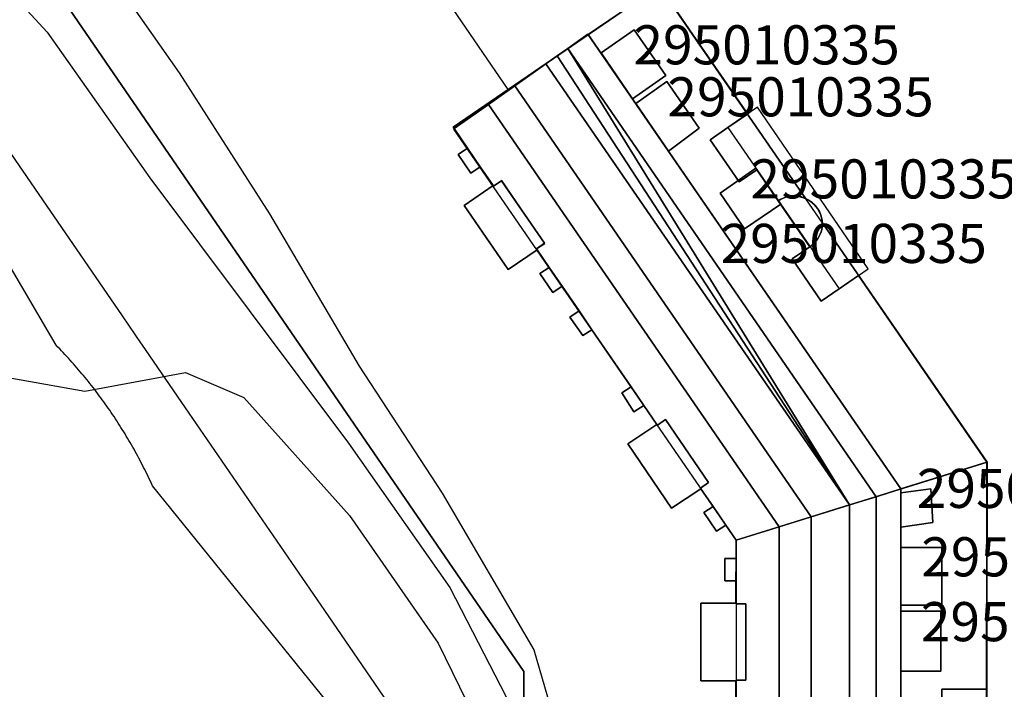
# Model space of a CAD drawing. Units: metres. Extents: x 2497698 to 2498411, y 1113397 to 1114156.
# Drawn here: x 2498232 to 2498282, y 1113752 to 1113786 of the extents above; entities that cross this region are included whole.
import ezdxf

# ---------------------------------------------------------------- set-up
doc = ezdxf.new("R2010")
doc.units = ezdxf.units.M
for name, color, linetype in [('BATI3D', 10, 'Continuous'), ('BATI3D_S_FACADE', 254, 'Continuous'), ('BATI3D_S_TOIT', 254, 'Continuous'), ('BATI3D_SP_FACADE', 10, 'Continuous'), ('BATI3D_SP_TOIT', 21, 'Continuous'), ('COURBE_L_3D', 42, 'Continuous')]:
    doc.layers.add(name, color=color, linetype=linetype)
for name, color, linetype, lineweight in [('cad_s_batiment_horsol', 7, 'Continuous', 25), ('cad_s_batiment_sousol', 253, 'Continuous', 25), ('cad_s_domroutier_objets_niv0', 42, 'Continuous', 25), ('cad_s_parcelle_mensu', 5, 'Continuous', 25)]:
    doc.layers.add(name, color=color, linetype=linetype, lineweight=lineweight)

msp = doc.modelspace()

# ---------------------------------------------------------------- linework, layer by layer
at = {"layer": 'BATI3D_S_FACADE'}
for points in [[(2498264.782, 1113787.6484, 420.73), (2498264.782, 1113787.6484, 405.56), (2498261.1466, 1113785.1592, 405.56), (2498261.1466, 1113785.1592, 420.73)], [(2498269.2919, 1113781.0889, 420.73), (2498269.2919, 1113781.0889, 405.56), (2498264.782, 1113787.6484, 405.56), (2498264.782, 1113787.6484, 420.73)], [(2498261.1466, 1113785.1592, 423.6), (2498261.1466, 1113785.1592, 405.56), (2498260.0985, 1113784.4414, 405.56), (2498260.0985, 1113784.4414, 423.7)], [(2498261.1466, 1113785.1592, 423.6), (2498277.1453, 1113761.9131, 423.6), (2498277.1453, 1113761.9131, 420.73), (2498261.1466, 1113785.1592, 420.73)], [(2498259.5527, 1113784.0674, 423.7437), (2498260.0985, 1113784.4414, 423.7), (2498260.0985, 1113784.4414, 405.56), (2498259.5527, 1113784.0674, 405.56)], [(2498259.5527, 1113784.0674, 423.7437), (2498259.5527, 1113784.0674, 405.56), (2498258.9801, 1113783.6631, 405.56), (2498258.9801, 1113783.6631, 423.79)], [(2498258.9801, 1113783.6631, 423.79), (2498258.9801, 1113783.6631, 405.56), (2498257.385, 1113782.5352, 405.56), (2498257.385, 1113782.5352, 423.28)], [(2498257.385, 1113782.5352, 423.28), (2498257.385, 1113782.5352, 405.56), (2498256.0382, 1113781.584, 405.56), (2498256.0382, 1113781.584, 422.72)], [(2498256.0382, 1113781.584, 422.72), (2498256.0382, 1113781.584, 405.56), (2498254.2828, 1113780.3438, 405.56), (2498254.2828, 1113780.3438, 421.3191)], [(2498269.2919, 1113781.0889, 420.73), (2498268.2803, 1113780.3945, 420.73), (2498268.2803, 1113780.3945, 405.56), (2498269.2919, 1113781.0889, 405.56)], [(2498254.2828, 1113780.3438, 421.3191), (2498254.2828, 1113780.3438, 405.56), (2498254.9619, 1113779.3389, 405.56), (2498254.9619, 1113779.3389, 421.3124)], [(2498267.382, 1113779.7783, 405.56), (2498268.2803, 1113780.3945, 405.56), (2498268.2803, 1113780.3945, 420.73), (2498267.382, 1113779.7783, 420.73)], [(2498268.872, 1113777.6182, 420.73), (2498268.872, 1113777.6182, 405.56), (2498267.382, 1113779.7783, 405.56), (2498267.382, 1113779.7783, 420.73)], [(2498254.9619, 1113779.3389, 421.3124), (2498254.9619, 1113779.3389, 405.56), (2498255.6119, 1113778.3887, 405.56), (2498255.6119, 1113778.3887, 421.3104)], [(2498255.6119, 1113778.3887, 421.3104), (2498255.6119, 1113778.3887, 405.56), (2498256.282, 1113777.4287, 405.56), (2498256.282, 1113777.4287, 421.3154)], [(2498269.772, 1113778.2383, 420.73), (2498269.772, 1113778.2383, 405.56), (2498268.872, 1113777.6182, 405.56), (2498268.872, 1113777.6182, 420.73)], [(2498270.872, 1113776.6484, 420.73), (2498270.872, 1113776.6484, 405.56), (2498269.772, 1113778.2383, 405.56), (2498269.772, 1113778.2383, 420.73)], [(2498256.282, 1113777.4287, 421.3154), (2498256.282, 1113777.4287, 405.56), (2498256.3019, 1113777.3984, 405.56), (2498256.3019, 1113777.3984, 421.3151)], [(2498256.3019, 1113777.3984, 421.3151), (2498256.3019, 1113777.3984, 405.56), (2498256.7119, 1113777.6787, 405.56), (2498256.7119, 1113777.6787, 421.6387)], [(2498256.7119, 1113777.6787, 421.6387), (2498256.7119, 1113777.6787, 405.56), (2498258.912, 1113774.4785, 405.56), (2498258.912, 1113774.4785, 421.6375)], [(2498271.5619, 1113776.8887, 420.3), (2498271.5619, 1113776.8887, 405.56), (2498271.4419, 1113776.8789, 405.56), (2498271.4419, 1113776.8789, 420.3)], [(2498271.6819, 1113776.8984, 420.3), (2498271.6819, 1113776.8984, 405.56), (2498271.5619, 1113776.8887, 405.56), (2498271.5619, 1113776.8887, 420.3)], [(2498271.8119, 1113776.8887, 420.3), (2498271.8119, 1113776.8887, 405.56), (2498271.6819, 1113776.8984, 405.56), (2498271.6819, 1113776.8984, 420.3)], [(2498271.9319, 1113776.8682, 420.3), (2498271.9319, 1113776.8682, 405.56), (2498271.8119, 1113776.8887, 405.56), (2498271.8119, 1113776.8887, 420.3)], [(2498270.9719, 1113776.7188, 420.3), (2498270.9719, 1113776.7188, 405.56), (2498270.872, 1113776.6484, 405.56), (2498270.872, 1113776.6484, 420.3)], [(2498270.872, 1113776.6484, 420.73), (2498272.4926, 1113774.3057, 420.73), (2498272.4926, 1113774.3057, 420.3), (2498270.872, 1113776.6484, 420.3)], [(2498271.0819, 1113776.7686, 420.3), (2498271.0819, 1113776.7686, 405.56), (2498270.9719, 1113776.7188, 405.56), (2498270.9719, 1113776.7188, 420.3)], [(2498271.2019, 1113776.8184, 420.3), (2498271.2019, 1113776.8184, 405.56), (2498271.0819, 1113776.7686, 405.56), (2498271.0819, 1113776.7686, 420.3)], [(2498271.3219, 1113776.8486, 420.3), (2498271.3219, 1113776.8486, 405.56), (2498271.2019, 1113776.8184, 405.56), (2498271.2019, 1113776.8184, 420.3)], [(2498271.4419, 1113776.8789, 420.3), (2498271.4419, 1113776.8789, 405.56), (2498271.3219, 1113776.8486, 405.56), (2498271.3219, 1113776.8486, 420.3)], [(2498272.0519, 1113776.8486, 420.3), (2498272.0519, 1113776.8486, 405.56), (2498271.9319, 1113776.8682, 405.56), (2498271.9319, 1113776.8682, 420.3)], [(2498272.1719, 1113776.8086, 420.3), (2498272.1719, 1113776.8086, 405.56), (2498272.0519, 1113776.8486, 405.56), (2498272.0519, 1113776.8486, 420.3)], [(2498272.282, 1113776.7588, 420.3), (2498272.282, 1113776.7588, 405.56), (2498272.1719, 1113776.8086, 405.56), (2498272.1719, 1113776.8086, 420.3)], [(2498272.402, 1113776.6982, 420.3), (2498272.402, 1113776.6982, 405.56), (2498272.282, 1113776.7588, 405.56), (2498272.282, 1113776.7588, 420.3)], [(2498272.512, 1113776.6289, 420.3), (2498272.512, 1113776.6289, 405.56), (2498272.402, 1113776.6982, 405.56), (2498272.402, 1113776.6982, 420.3)], [(2498272.6119, 1113776.5488, 420.3), (2498272.6119, 1113776.5488, 405.56), (2498272.512, 1113776.6289, 405.56), (2498272.512, 1113776.6289, 420.3)], [(2498272.7019, 1113776.4688, 420.3), (2498272.7019, 1113776.4688, 405.56), (2498272.6119, 1113776.5488, 405.56), (2498272.6119, 1113776.5488, 420.3)], [(2498272.7919, 1113776.3682, 420.3), (2498272.7919, 1113776.3682, 405.56), (2498272.7019, 1113776.4688, 405.56), (2498272.7019, 1113776.4688, 420.3)], [(2498272.872, 1113776.2686, 420.3), (2498272.872, 1113776.2686, 405.56), (2498272.7919, 1113776.3682, 405.56), (2498272.7919, 1113776.3682, 420.3)], [(2498272.9419, 1113776.1582, 420.3), (2498272.9419, 1113776.1582, 405.56), (2498272.872, 1113776.2686, 405.56), (2498272.872, 1113776.2686, 420.3)], [(2498273.002, 1113776.0381, 420.3), (2498273.002, 1113776.0381, 405.56), (2498272.9419, 1113776.1582, 405.56), (2498272.9419, 1113776.1582, 420.3)], [(2498273.0519, 1113775.919, 420.3), (2498273.0519, 1113775.919, 405.56), (2498273.002, 1113776.0381, 405.56), (2498273.002, 1113776.0381, 420.3)], [(2498273.0819, 1113775.7988, 420.3), (2498273.0819, 1113775.7988, 405.56), (2498273.0519, 1113775.919, 405.56), (2498273.0519, 1113775.919, 420.3)], [(2498273.1119, 1113775.669, 420.3), (2498273.1119, 1113775.669, 405.56), (2498273.0819, 1113775.7988, 405.56), (2498273.0819, 1113775.7988, 420.3)], [(2498273.122, 1113775.5381, 420.3), (2498273.122, 1113775.5381, 405.56), (2498273.1119, 1113775.669, 405.56), (2498273.1119, 1113775.669, 420.3)], [(2498273.1119, 1113775.2988, 420.3), (2498273.1119, 1113775.2988, 405.56), (2498273.122, 1113775.419, 405.56), (2498273.122, 1113775.419, 420.3)], [(2498273.122, 1113775.419, 420.3), (2498273.122, 1113775.419, 405.56), (2498273.122, 1113775.5381, 405.56), (2498273.122, 1113775.5381, 420.3)], [(2498272.9619, 1113774.8389, 420.3), (2498272.9619, 1113774.8389, 405.56), (2498273.012, 1113774.9482, 405.56), (2498273.012, 1113774.9482, 420.3)], [(2498273.012, 1113774.9482, 420.3), (2498273.012, 1113774.9482, 405.56), (2498273.0619, 1113775.0586, 405.56), (2498273.0619, 1113775.0586, 420.3)], [(2498273.0619, 1113775.0586, 420.3), (2498273.0619, 1113775.0586, 405.56), (2498273.0919, 1113775.1787, 405.56), (2498273.0919, 1113775.1787, 420.3)], [(2498273.0919, 1113775.1787, 420.3), (2498273.0919, 1113775.1787, 405.56), (2498273.1119, 1113775.2988, 405.56), (2498273.1119, 1113775.2988, 420.3)], [(2498258.912, 1113774.4785, 421.6375), (2498258.912, 1113774.4785, 405.56), (2498258.502, 1113774.1885, 405.56), (2498258.502, 1113774.1885, 421.3101)], [(2498272.4926, 1113774.3057, 420.3), (2498272.4926, 1113774.3057, 405.56), (2498272.5819, 1113774.3682, 405.56), (2498272.5819, 1113774.3682, 420.3)], [(2498272.5819, 1113774.3682, 420.3), (2498272.5819, 1113774.3682, 405.56), (2498272.6719, 1113774.4482, 405.56), (2498272.6719, 1113774.4482, 420.3)], [(2498272.6719, 1113774.4482, 420.3), (2498272.6719, 1113774.4482, 405.56), (2498272.762, 1113774.5381, 405.56), (2498272.762, 1113774.5381, 420.3)], [(2498272.762, 1113774.5381, 420.3), (2498272.762, 1113774.5381, 405.56), (2498272.8319, 1113774.6289, 405.56), (2498272.8319, 1113774.6289, 420.3)], [(2498272.8319, 1113774.6289, 420.3), (2498272.8319, 1113774.6289, 405.56), (2498272.902, 1113774.7285, 405.56), (2498272.902, 1113774.7285, 420.3)], [(2498272.902, 1113774.7285, 420.3), (2498272.902, 1113774.7285, 405.56), (2498272.9619, 1113774.8389, 405.56), (2498272.9619, 1113774.8389, 420.3)], [(2498258.502, 1113774.1885, 421.3101), (2498258.502, 1113774.1885, 405.56), (2498258.522, 1113774.1484, 405.56), (2498258.522, 1113774.1484, 421.3061)], [(2498258.522, 1113774.1484, 421.3061), (2498258.522, 1113774.1484, 405.56), (2498259.142, 1113773.249, 405.56), (2498259.142, 1113773.249, 421.3064)], [(2498271.5819, 1113773.6787, 420.73), (2498271.5819, 1113773.6787, 405.56), (2498272.4819, 1113774.2988, 405.56), (2498272.4819, 1113774.2988, 420.73)], [(2498272.4819, 1113774.2988, 420.73), (2498272.4819, 1113774.2988, 405.56), (2498272.4926, 1113774.3057, 405.56), (2498272.4926, 1113774.3057, 420.73)], [(2498273.0619, 1113771.5186, 420.73), (2498273.0619, 1113771.5186, 405.56), (2498271.5819, 1113773.6787, 405.56), (2498271.5819, 1113773.6787, 420.73)], [(2498259.142, 1113773.249, 421.3064), (2498259.142, 1113773.249, 405.56), (2498259.8019, 1113772.2783, 405.56), (2498259.8019, 1113772.2783, 421.3024)], [(2498274.9719, 1113772.8389, 420.73), (2498274.9719, 1113772.8389, 405.56), (2498273.9813, 1113772.1543, 405.56), (2498273.9813, 1113772.1543, 420.73)], [(2498281.5481, 1113763.2774, 420.73), (2498281.5481, 1113763.2774, 405.56), (2498274.9719, 1113772.8389, 405.56), (2498274.9719, 1113772.8389, 420.73)], [(2498259.8019, 1113772.2783, 421.3024), (2498259.8019, 1113772.2783, 405.56), (2498260.6719, 1113771.0186, 405.56), (2498260.6719, 1113771.0186, 421.3039)], [(2498273.9813, 1113772.1543, 420.73), (2498273.9813, 1113772.1543, 405.56), (2498273.0619, 1113771.5186, 405.56), (2498273.0619, 1113771.5186, 420.73)], [(2498260.6719, 1113771.0186, 421.3039), (2498260.6719, 1113771.0186, 405.56), (2498261.3319, 1113770.0586, 405.56), (2498261.3319, 1113770.0586, 421.3035)], [(2498261.3319, 1113770.0586, 421.3035), (2498261.3319, 1113770.0586, 405.56), (2498263.3319, 1113767.1387, 405.56), (2498263.3319, 1113767.1387, 421.2984)], [(2498263.3319, 1113767.1387, 421.2984), (2498263.3319, 1113767.1387, 405.56), (2498263.9919, 1113766.1787, 405.56), (2498263.9919, 1113766.1787, 421.298)], [(2498263.9919, 1113766.1787, 421.298), (2498263.9919, 1113766.1787, 405.56), (2498264.652, 1113765.2188, 405.56), (2498264.652, 1113765.2188, 421.2976)], [(2498264.6819, 1113765.1787, 421.299), (2498264.6819, 1113765.1787, 405.56), (2498265.0919, 1113765.459, 405.56), (2498265.0919, 1113765.459, 421.6226)], [(2498265.0919, 1113765.459, 421.6226), (2498265.0919, 1113765.459, 405.56), (2498267.2919, 1113762.2383, 405.56), (2498267.2919, 1113762.2383, 421.614)], [(2498264.652, 1113765.2188, 421.2976), (2498264.652, 1113765.2188, 405.56), (2498264.6819, 1113765.1787, 405.56), (2498264.6819, 1113765.1787, 421.299)], [(2498281.5481, 1113763.2774, 420.73), (2498277.1453, 1113761.9131, 420.73), (2498277.1453, 1113761.9131, 405.56), (2498281.5481, 1113763.2774, 405.56)], [(2498281.5493, 1113763.2773, 405.499), (2498277.1465, 1113761.9131, 405.499), (2498277.1465, 1113761.9131, 420.73), (2498281.5493, 1113763.2773, 420.73)], [(2498281.5476, 1113760.1016, 420.73), (2498281.5476, 1113760.1016, 405.499), (2498281.5493, 1113763.2773, 405.499), (2498281.5493, 1113763.2773, 420.73)], [(2498267.2919, 1113762.2383, 421.614), (2498267.2919, 1113762.2383, 405.56), (2498266.882, 1113761.959, 405.56), (2498266.882, 1113761.959, 421.2904)], [(2498266.882, 1113761.959, 421.2904), (2498266.882, 1113761.959, 405.56), (2498266.902, 1113761.9287, 405.56), (2498266.902, 1113761.9287, 421.29)], [(2498266.902, 1113761.9287, 421.29), (2498266.902, 1113761.9287, 405.56), (2498267.532, 1113761.0186, 405.56), (2498267.532, 1113761.0186, 421.292)], [(2498277.1465, 1113761.9131, 423.6), (2498277.1356, 1113732.0586, 423.6), (2498277.1356, 1113732.0586, 420.73), (2498277.1465, 1113761.9131, 420.73)], [(2498274.5109, 1113761.0957, 423.79), (2498274.5109, 1113761.0957, 405.56), (2498275.8744, 1113761.5186, 405.56), (2498275.8744, 1113761.5186, 423.7)], [(2498275.8755, 1113761.5186, 405.499), (2498274.5121, 1113761.0967, 405.499), (2498274.5121, 1113761.0967, 423.79), (2498275.8755, 1113761.5186, 423.7)], [(2498267.532, 1113761.0186, 421.292), (2498267.532, 1113761.0186, 405.56), (2498268.1919, 1113760.0586, 405.56), (2498268.1919, 1113760.0586, 421.2916)], [(2498274.5109, 1113761.0957, 423.79), (2498272.5569, 1113760.4902, 423.28), (2498272.5569, 1113760.4902, 405.56), (2498274.5109, 1113761.0957, 405.56)], [(2498272.5581, 1113760.4902, 423.28), (2498274.5121, 1113761.0967, 423.79), (2498274.5121, 1113761.0967, 405.499), (2498272.5581, 1113760.4902, 405.499)], [(2498270.9067, 1113759.9785, 405.56), (2498272.5569, 1113760.4902, 405.56), (2498272.5569, 1113760.4902, 423.28), (2498270.9067, 1113759.9785, 422.72)], [(2498272.5581, 1113760.4902, 423.28), (2498272.5581, 1113760.4902, 405.499), (2498270.908, 1113759.9795, 405.499), (2498270.908, 1113759.9795, 422.72)], [(2498268.1919, 1113760.0586, 421.2916), (2498268.1919, 1113760.0586, 405.56), (2498268.7119, 1113759.2988, 405.56), (2498268.7119, 1113759.2988, 421.29)], [(2498268.7119, 1113759.2988, 421.29), (2498268.7119, 1113759.2988, 405.56), (2498270.9067, 1113759.9785, 405.56), (2498270.9067, 1113759.9785, 422.72)], [(2498270.908, 1113759.9795, 422.72), (2498270.908, 1113759.9795, 405.499), (2498268.7131, 1113759.2988, 405.499), (2498268.7131, 1113759.2988, 421.29)], [(2498281.5331, 1113751.669, 420.73), (2498281.5331, 1113751.669, 405.499), (2498281.5476, 1113760.1016, 405.499), (2498281.5476, 1113760.1016, 420.73)], [(2498268.7131, 1113759.2988, 421.29), (2498268.7131, 1113759.2988, 405.499), (2498268.7131, 1113758.3584, 405.499), (2498268.7131, 1113758.3584, 421.2902)], [(2498268.7131, 1113758.3584, 421.2902), (2498268.7131, 1113758.3584, 405.499), (2498268.7128, 1113758.3174, 405.499), (2498268.7128, 1113758.3174, 421.29)], [(2498268.7128, 1113758.3174, 421.29), (2498268.7128, 1113758.3174, 405.499), (2498268.7131, 1113756.0391, 405.499), (2498268.7131, 1113756.0391, 421.2908)], [(2498268.7131, 1113756.0391, 421.2908), (2498268.7131, 1113756.0391, 405.499), (2498269.2131, 1113756.0391, 405.499), (2498269.2131, 1113756.0391, 421.6166)], [(2498269.2131, 1113756.0391, 421.6166), (2498269.2131, 1113756.0391, 405.499), (2498269.2031, 1113752.1387, 405.499), (2498269.2031, 1113752.1387, 421.611)], [(2498268.7106, 1113752.1387, 421.29), (2498268.7106, 1113752.1387, 405.499), (2498268.7065, 1113741.2383, 405.499), (2498268.7065, 1113741.2383, 421.29)], [(2498269.2031, 1113752.1387, 421.611), (2498269.2031, 1113752.1387, 405.499), (2498268.7106, 1113752.1387, 405.499), (2498268.7106, 1113752.1387, 421.29)], [(2498279.2332, 1113749.0488, 420.73), (2498279.2332, 1113749.0488, 405.499), (2498279.2332, 1113751.669, 405.499), (2498279.2332, 1113751.669, 420.73)], [(2498279.2332, 1113751.669, 420.73), (2498279.2332, 1113751.669, 405.499), (2498280.3368, 1113751.669, 405.499), (2498280.3368, 1113751.669, 420.73)], [(2498280.3368, 1113751.669, 420.73), (2498280.3368, 1113751.669, 405.499), (2498281.5331, 1113751.669, 405.499), (2498281.5331, 1113751.669, 420.73)]]:
    msp.add_3dface(points, dxfattribs=at)
at = {"layer": 'BATI3D_S_TOIT'}
for points in [[(2498277.1453, 1113761.9131, 423.6), (2498261.1304, 1113785.1826, 423.6), (2498260.0985, 1113784.4414, 423.7), (2498275.8744, 1113761.5186, 423.7)], [(2498274.5109, 1113761.0957, 423.79), (2498258.9801, 1113783.6631, 423.79), (2498257.385, 1113782.5352, 423.28), (2498272.5569, 1113760.4902, 423.28)], [(2498256.0382, 1113781.584, 422.72), (2498270.9067, 1113759.9785, 422.72), (2498272.5569, 1113760.4902, 423.28), (2498257.385, 1113782.5352, 423.28)], [(2498270.9067, 1113759.9785, 422.72), (2498256.0382, 1113781.584, 422.72), (2498254.2463, 1113780.3174, 421.29), (2498268.7119, 1113759.2988, 421.29)], [(2498269.8016, 1113781.4385, 420.3), (2498268.2803, 1113780.3945, 420.3), (2498273.9813, 1113772.1543, 420.3), (2498275.4658, 1113773.1797, 420.3)], [(2498277.1356, 1113732.0586, 423.6), (2498277.1465, 1113761.9131, 423.6), (2498275.8755, 1113761.5186, 423.7), (2498275.8649, 1113732.0586, 423.7)], [(2498275.8649, 1113732.0586, 423.7), (2498275.8755, 1113761.5186, 423.7), (2498274.5121, 1113761.0967, 423.79), (2498274.5016, 1113732.0586, 423.79)], [(2498274.5016, 1113732.0586, 423.79), (2498274.5121, 1113761.0967, 423.79), (2498272.5581, 1113760.4902, 423.28), (2498272.5477, 1113732.0586, 423.28)], [(2498270.908, 1113759.9795, 422.72), (2498270.8978, 1113732.0586, 422.72), (2498272.5477, 1113732.0586, 423.28), (2498272.5581, 1113760.4902, 423.28)], [(2498270.8978, 1113732.0586, 422.72), (2498270.908, 1113759.9795, 422.72), (2498268.7131, 1113759.2988, 421.29), (2498268.7033, 1113732.0586, 421.29)]]:
    msp.add_3dface(points, dxfattribs=at)
at = {"layer": 'BATI3D_SP_FACADE'}
for points in [[(2498263.4915, 1113785.3916, 422.7148), (2498263.4915, 1113785.3916, 420.73), (2498261.7981, 1113784.2129, 420.73), (2498261.7981, 1113784.2129, 423.372)], [(2498265.1179, 1113783.0547, 422.678), (2498265.1179, 1113783.0547, 420.73), (2498263.4915, 1113785.3916, 420.73), (2498263.4915, 1113785.3916, 422.7148)], [(2498261.7981, 1113784.2129, 420.73), (2498263.4121, 1113781.8672, 420.73), (2498263.4121, 1113781.8672, 423.34), (2498261.7981, 1113784.2129, 423.372)], [(2498263.4121, 1113781.8672, 420.73), (2498265.1179, 1113783.0547, 420.73), (2498265.1179, 1113783.0547, 422.678), (2498263.4121, 1113781.8672, 423.34)], [(2498265.167, 1113782.7461, 422.7051), (2498265.167, 1113782.7461, 420.73), (2498263.5718, 1113781.6357, 420.73), (2498263.5718, 1113781.6357, 423.34)], [(2498266.8219, 1113780.3682, 420.73), (2498265.167, 1113782.7461, 420.73), (2498265.167, 1113782.7461, 422.7051), (2498266.8219, 1113780.3682, 422.7)], [(2498263.5718, 1113781.6357, 420.73), (2498265.2521, 1113779.1943, 420.73), (2498265.2521, 1113779.1943, 423.34), (2498263.5718, 1113781.6357, 423.34)], [(2498265.2521, 1113779.1943, 420.73), (2498266.8219, 1113780.3682, 420.73), (2498266.8219, 1113780.3682, 422.7), (2498265.2521, 1113779.1943, 423.34)], [(2498269.712, 1113778.3252, 420.73), (2498267.8972, 1113777.0488, 420.73), (2498267.8972, 1113777.0488, 421.69), (2498269.712, 1113778.3252, 421.69)], [(2498270.9927, 1113776.4736, 420.73), (2498269.712, 1113778.3252, 420.73), (2498269.712, 1113778.3252, 421.69), (2498270.9927, 1113776.4736, 421.69)], [(2498267.8972, 1113777.0488, 420.73), (2498269.132, 1113775.2188, 420.73), (2498269.132, 1113775.2188, 421.69), (2498267.8972, 1113777.0488, 421.69)], [(2498269.132, 1113775.2188, 420.73), (2498270.9927, 1113776.4736, 420.73), (2498270.9927, 1113776.4736, 421.69), (2498269.132, 1113775.2188, 421.69)], [(2498278.6731, 1113761.9287, 420.73), (2498277.1465, 1113761.709, 420.73), (2498277.1465, 1113761.709, 422.41), (2498278.6731, 1113761.9287, 422.41)], [(2498278.7732, 1113760.1982, 420.73), (2498278.6731, 1113761.9287, 420.73), (2498278.6731, 1113761.9287, 422.41), (2498278.7732, 1113760.1982, 422.41)], [(2498277.1465, 1113761.709, 420.73), (2498277.1458, 1113759.959, 420.73), (2498277.1458, 1113759.959, 422.41), (2498277.1465, 1113761.709, 422.41)], [(2498277.1458, 1113759.959, 420.73), (2498278.7732, 1113760.1982, 420.73), (2498278.7732, 1113760.1982, 422.41), (2498277.1458, 1113759.959, 422.41)], [(2498277.1454, 1113758.9199, 420.73), (2498277.1443, 1113755.9697, 420.73), (2498277.1443, 1113755.9697, 423.43), (2498277.1454, 1113758.9199, 423.43)], [(2498279.2332, 1113758.919, 422.41), (2498279.2332, 1113758.919, 420.73), (2498277.1454, 1113758.9199, 420.73), (2498277.1454, 1113758.9199, 423.43)], [(2498279.2321, 1113755.9688, 420.73), (2498279.2332, 1113758.919, 420.73), (2498279.2332, 1113758.919, 422.41), (2498279.2321, 1113755.9688, 422.41)], [(2498277.1443, 1113755.9697, 420.73), (2498279.2321, 1113755.9688, 420.73), (2498279.2321, 1113755.9688, 422.41), (2498277.1443, 1113755.9697, 423.43)], [(2498277.1443, 1113755.6592, 420.73), (2498277.1431, 1113752.5996, 420.73), (2498277.1431, 1113752.5996, 423.43), (2498277.1443, 1113755.6592, 423.43)], [(2498279.1931, 1113755.6592, 422.41), (2498279.1931, 1113755.6592, 420.73), (2498277.1443, 1113755.6592, 420.73), (2498277.1443, 1113755.6592, 423.43)], [(2498279.192, 1113752.5986, 420.73), (2498279.1931, 1113755.6592, 420.73), (2498279.1931, 1113755.6592, 422.41), (2498279.192, 1113752.5986, 422.41)], [(2498277.1431, 1113752.5996, 420.73), (2498279.192, 1113752.5986, 420.73), (2498279.192, 1113752.5986, 422.41), (2498277.1431, 1113752.5996, 423.43)]]:
    msp.add_3dface(points, dxfattribs=at)
at = {"layer": 'BATI3D_SP_TOIT'}
for points in [[(2498261.7981, 1113784.2129, 423.372), (2498263.4121, 1113781.8672, 423.34), (2498265.1179, 1113783.0547, 422.678), (2498263.4915, 1113785.3916, 422.7149)], [(2498263.5718, 1113781.6358, 423.3401), (2498265.2521, 1113779.1943, 423.34), (2498266.8219, 1113780.3682, 422.7), (2498265.167, 1113782.7461, 422.705)], [(2498267.8972, 1113777.0488, 421.69), (2498269.132, 1113775.2188, 421.69), (2498270.9927, 1113776.4736, 421.69), (2498269.712, 1113778.3252, 421.69)], [(2498277.1465, 1113761.709, 422.41), (2498277.1458, 1113759.959, 422.41), (2498278.7732, 1113760.1982, 422.41), (2498278.6731, 1113761.9287, 422.41)], [(2498277.1443, 1113755.9697, 423.43), (2498279.2321, 1113755.9688, 422.41), (2498279.2332, 1113758.919, 422.41), (2498277.1454, 1113758.9199, 423.43)], [(2498277.1431, 1113752.5996, 423.43), (2498279.192, 1113752.5986, 422.41), (2498279.1931, 1113755.6592, 422.41), (2498277.1443, 1113755.6592, 423.43)]]:
    msp.add_3dface(points, dxfattribs=at)
at = {"layer": 'cad_s_batiment_horsol', "elevation": 20}
msp.add_lwpolyline([(2498265.4124, 1113786.7319), (2498269.1882, 1113781.2455), (2498269.294, 1113781.0918), (2498267.3828, 1113779.7767), (2498268.8679, 1113777.6176), (2498269.7751, 1113778.2417), (2498270.869, 1113776.6517, -0.2651749), (2498272.2822, 1113776.7589, -0.2790393), (2498273.1223, 1113775.5389, -0.2595998), (2498272.4862, 1113774.3018), (2498271.5802, 1113773.678), (2498273.0654, 1113771.5197), (2498274.9766, 1113772.8349), (2498278.7828, 1113767.3044), (2498281.5531, 1113763.279), (2498268.7123, 1113759.2984), (2498266.882, 1113761.9585), (2498267.2942, 1113762.2404), (2498265.093, 1113765.4595), (2498264.68, 1113765.1775), (2498258.5211, 1113774.1483), (2498258.5002, 1113774.1911), (2498258.9132, 1113774.4742), (2498256.713, 1113777.6821), (2498256.3011, 1113777.3992), (2498255.6109, 1113778.388), (2498254.2307, 1113780.4181), (2498264.7814, 1113787.6488)], format="xyb", dxfattribs=at)
msp.add_lwpolyline([(2498268.7026, 1113749.8185), (2498268.7046, 1113752.1384), (2498269.2046, 1113752.1377), (2498269.2084, 1113756.0376), (2498268.7084, 1113756.0385), (2498268.7024, 1113756.0686), (2498268.7123, 1113759.2984), (2498281.5531, 1113763.279), (2498281.54, 1113755.8094), (2498281.5327, 1113751.669), (2498279.2323, 1113751.6729), (2498279.2285, 1113749.0529)], dxfattribs=at)
at = {"layer": 'cad_s_batiment_sousol', "elevation": 30}
msp.add_lwpolyline([(2498331.427, 1113759.8752), (2498294.025, 1113734.1894), (2498281.5042, 1113734.1729), (2498281.5238, 1113744.929), (2498281.5237, 1113746.4191), (2498281.5327, 1113751.669), (2498281.5531, 1113763.279), (2498273.1223, 1113775.5389), (2498272.2822, 1113776.7589), (2498264.7814, 1113787.6488), (2498257.044, 1113782.3461), (2498254.2236, 1113786.4603)], dxfattribs=at)
at = {"layer": 'cad_s_domroutier_objets_niv0', "elevation": 40}
for points in [[(2498222.8481, 1113791.807), (2498233.218, 1113776.7004), (2498237.2904, 1113770.7678), (2498238.2701, 1113769.3405), (2498238.2793, 1113769.3272), (2498240.5155, 1113766.0697), (2498247.6367, 1113755.6956), (2498252.1314, 1113749.1479)], [(2498248.1411, 1113750.5775), (2498238.8418, 1113762.0767), (2498238.7873, 1113762.1957), (2498238.7321, 1113762.3142), (2498238.6765, 1113762.4325), (2498238.6201, 1113762.5503), (2498238.5633, 1113762.6681), (2498238.5058, 1113762.7855), (2498238.4476, 1113762.9026), (2498238.3886, 1113763.0195), (2498238.3292, 1113763.1359), (2498238.2694, 1113763.2521), (2498238.2086, 1113763.368), (2498238.1476, 1113763.4835), (2498238.0859, 1113763.5987), (2498238.0235, 1113763.7135), (2498237.9604, 1113763.8281), (2498237.8968, 1113763.9424), (2498237.8326, 1113764.0563), (2498237.7679, 1113764.1699), (2498237.7027, 1113764.283), (2498237.6365, 1113764.396), (2498237.5702, 1113764.5084), (2498237.5028, 1113764.6206), (2498237.4353, 1113764.7326), (2498237.3671, 1113764.8442), (2498237.2981, 1113764.9552), (2498237.2288, 1113765.066), (2498237.1587, 1113765.1764), (2498237.0881, 1113765.2865), (2498237.0171, 1113765.3962), (2498236.9454, 1113765.5054), (2498236.873, 1113765.6144), (2498236.8001, 1113765.7231), (2498236.7268, 1113765.831), (2498236.6526, 1113765.9388), (2498236.5781, 1113766.0464), (2498236.5029, 1113766.1533), (2498236.4275, 1113766.2599), (2498236.3511, 1113766.3663), (2498236.2745, 1113766.472), (2498236.1972, 1113766.5775), (2498236.1192, 1113766.6825), (2498236.041, 1113766.7873), (2498235.9621, 1113766.8913), (2498235.8824, 1113766.9952), (2498235.8026, 1113767.0986), (2498235.7219, 1113767.2017), (2498235.6409, 1113767.3041), (2498235.5592, 1113767.4064), (2498235.477, 1113767.5081), (2498235.3943, 1113767.6094), (2498235.3112, 1113767.7102), (2498235.2274, 1113767.8106), (2498235.1431, 1113767.9104), (2498235.0583, 1113768.0101), (2498234.9731, 1113768.109), (2498234.8874, 1113768.2078), (2498234.801, 1113768.306), (2498234.7141, 1113768.4038), (2498234.6268, 1113768.5011), (2498234.539, 1113768.598), (2498234.4508, 1113768.6944), (2498234.3618, 1113768.7903), (2498234.2724, 1113768.8858), (2498234.1828, 1113768.9808), (2498234.0925, 1113769.0753), (2498234.0017, 1113769.1693), (2498233.9104, 1113769.2629), (2498225.9232, 1113782.8735)]]:
    msp.add_lwpolyline(points, dxfattribs=at)
at = {"layer": 'cad_s_parcelle_mensu', "elevation": 60}
for points in [[(2498158.561, 1113897.1901), (2498196.8251, 1113841.469), (2498233.6191, 1113787.888), (2498257.8518, 1113752.5779), (2498257.8826, 1113717.4578), (2498219.8512, 1113717.4563), (2498219.8485, 1113748.0569), (2498130.7871, 1113687.0036)], [(2498320.5571, 1113727.5403), (2498284.6643, 1113727.4989), (2498284.6646, 1113717.4589), (2498257.8826, 1113717.4578), (2498257.8518, 1113752.5779), (2498233.6191, 1113787.888)], [(2498268.7025, 1113750.9584), (2498268.7025, 1113752.0986), (2498266.9024, 1113752.1085), (2498266.9123, 1113756.0785), (2498268.7024, 1113756.0686), (2498268.7024, 1113757.2085), (2498268.1324, 1113757.2185), (2498268.1323, 1113758.3585), (2498268.7124, 1113758.3585), (2498268.7123, 1113759.2984), (2498268.1924, 1113760.0586), (2498267.7023, 1113759.7485), (2498267.0521, 1113760.7084), (2498267.5322, 1113761.0186), (2498266.9021, 1113761.9285), (2498265.4122, 1113760.9384), (2498263.1618, 1113764.2284), (2498264.6518, 1113765.2185), (2498263.9918, 1113766.1784), (2498263.4817, 1113765.8582), (2498262.8618, 1113766.8284), (2498263.3317, 1113767.1383), (2498261.3315, 1113770.0582), (2498260.8616, 1113769.7583), (2498260.2014, 1113770.7082), (2498260.6716, 1113771.0182), (2498259.8014, 1113772.2782), (2498259.3312, 1113771.9683), (2498258.6714, 1113772.9382), (2498259.1412, 1113773.2481), (2498258.5211, 1113774.1483), (2498257.0411, 1113773.1381), (2498254.8009, 1113776.418), (2498256.2811, 1113777.4281), (2498255.6109, 1113778.388), (2498255.1408, 1113778.0681), (2498254.4909, 1113779.0181), (2498254.9607, 1113779.3382), (2498254.2307, 1113780.4181), (2498264.7814, 1113787.6488), (2498272.2822, 1113776.7589), (2498272.3128, 1113776.7446), (2498272.3431, 1113776.7295), (2498272.3731, 1113776.7137), (2498272.4026, 1113776.6973), (2498272.4318, 1113776.6801), (2498272.4605, 1113776.6623), (2498272.4889, 1113776.6438), (2498272.5167, 1113776.6246), (2498272.5442, 1113776.6048), (2498272.5711, 1113776.5843), (2498272.5975, 1113776.5632), (2498272.6235, 1113776.5415), (2498272.6489, 1113776.5192), (2498272.6738, 1113776.4963), (2498272.6982, 1113776.4728), (2498272.722, 1113776.4487), (2498272.7452, 1113776.4241), (2498272.7678, 1113776.399), (2498272.7898, 1113776.3733), (2498272.8112, 1113776.3471), (2498272.832, 1113776.3204), (2498272.8522, 1113776.2932), (2498272.8717, 1113776.2656), (2498272.8906, 1113776.2375), (2498272.9088, 1113776.209), (2498272.9263, 1113776.18), (2498272.9431, 1113776.1507), (2498272.9592, 1113776.1209), (2498272.9747, 1113776.0908), (2498272.9894, 1113776.0604), (2498273.0034, 1113776.0296), (2498273.0166, 1113775.9984), (2498273.0292, 1113775.967), (2498273.0409, 1113775.9353), (2498273.052, 1113775.9033), (2498273.0622, 1113775.8711), (2498273.0717, 1113775.8386), (2498273.0805, 1113775.8059), (2498273.0885, 1113775.773), (2498273.0957, 1113775.74), (2498273.1021, 1113775.7068), (2498273.1077, 1113775.6734), (2498273.1125, 1113775.6399), (2498273.1166, 1113775.6063), (2498273.1198, 1113775.5726), (2498273.1223, 1113775.5389), (2498281.5531, 1113763.279), (2498281.5237, 1113746.4189)]]:
    msp.add_lwpolyline(points, dxfattribs=at)
msp.add_lwpolyline([(2498281.5237, 1113746.4189), (2498281.5531, 1113763.279), (2498273.1223, 1113775.5389, 0.2778152), (2498272.2822, 1113776.7589), (2498264.7814, 1113787.6488), (2498254.2307, 1113780.4181), (2498254.9607, 1113779.3382), (2498254.4909, 1113779.0181), (2498255.1408, 1113778.0681), (2498255.6109, 1113778.388), (2498256.2811, 1113777.4281), (2498254.8009, 1113776.418), (2498257.0411, 1113773.1381), (2498258.5211, 1113774.1483), (2498259.1412, 1113773.2481), (2498258.6714, 1113772.9382), (2498259.3312, 1113771.9683), (2498259.8014, 1113772.2782), (2498260.6716, 1113771.0182), (2498260.2014, 1113770.7082), (2498260.8616, 1113769.7583), (2498261.3315, 1113770.0582), (2498263.3317, 1113767.1383), (2498262.8618, 1113766.8284), (2498263.4817, 1113765.8582), (2498263.9918, 1113766.1784), (2498264.6518, 1113765.2185), (2498263.1618, 1113764.2284), (2498265.4122, 1113760.9384), (2498266.9021, 1113761.9285), (2498267.5322, 1113761.0186), (2498267.0521, 1113760.7084), (2498267.7023, 1113759.7485), (2498268.1924, 1113760.0586), (2498268.7123, 1113759.2984), (2498268.7124, 1113758.3585), (2498268.1323, 1113758.3585), (2498268.1324, 1113757.2185), (2498268.7024, 1113757.2085), (2498268.7024, 1113756.0686), (2498266.9123, 1113756.0785), (2498266.9024, 1113752.1085), (2498268.7025, 1113752.0986), (2498268.7025, 1113750.9584)], format="xyb", dxfattribs=at)
at = {"layer": 'COURBE_L_3D'}
for points, elevation in [([(2498227.1236, 1113792.1271), (2498233.4448, 1113785.2767), (2498238.6988, 1113777.8301), (2498248.8791, 1113764.2579), (2498254.0672, 1113756.8772), (2498258.3952, 1113748.4766), (2498259.9185, 1113739.6381), (2498259.8488, 1113730.2744), (2498260.7758, 1113723.191), (2498262.0579, 1113721.2584), (2498269.896, 1113719.3347), (2498279.7286, 1113719.8672), (2498282.3412, 1113721.1021), (2498284.4407, 1113724.0811), (2498287.1109, 1113731.4094), (2498289.3438, 1113733.2273), (2498297.8034, 1113735.5421), (2498304.3403, 1113739.0992), (2498313.4374, 1113741.8489), (2498322.4605, 1113743.5208)], 407), ([(2498235.2932, 1113790.1973), (2498240.2121, 1113783.1924), (2498244.8242, 1113775.9845), (2498249.4236, 1113768.1954), (2498253.6727, 1113761.7065), (2498258.3659, 1113753.6911), (2498261.114, 1113744.1858), (2498261.4549, 1113734.9906), (2498261.7393, 1113725.1122), (2498262.9534, 1113722.7734), (2498266.4079, 1113721.0165), (2498275.3385, 1113720.6826), (2498279.2921, 1113721.7768), (2498281.1941, 1113723.5192), (2498284.8596, 1113732.7961)], 406), ([(2498228.8382, 1113768.0758), (2498235.371, 1113766.9122), (2498240.5336, 1113767.8784), (2498243.5156, 1113766.5968), (2498248.9247, 1113760.5535), (2498253.4619, 1113754.0268), (2498257.8252, 1113745.0942), (2498258.2539, 1113738.6978), (2498258.0197, 1113730.1912), (2498258.3228, 1113720.914), (2498258.0658, 1113711.7657)], 408)]:
    msp.add_lwpolyline(points, dxfattribs=dict(at, elevation=elevation))

# ---------------------------------------------------------------- texts
at = {"layer": 'BATI3D'}
for s, p in [('295010335', (2498263.458, 1113783.6294, 423.025)), ('295010335', (2498265.1968, 1113780.9702, 423.0201)), ('295010335', (2498269.4449, 1113776.772, 421.69)), ('295010335', (2498267.9155, 1113773.4736, 405.56)), ('295010334', (2498277.9595, 1113760.9438, 422.41)), ('295010334', (2498278.1887, 1113757.4444, 422.92)), ('295010334', (2498278.1681, 1113754.1289, 422.92))]:
    msp.add_text(s, height=2, dxfattribs=at).set_placement(p)

# ---------------------------------------------------------------- meshes
at = {"layer": 'BATI3D_S_TOIT'}
mesh = msp.add_polyface(dxfattribs=at)
corners = [(2498258.9801, 1113783.6631, 423.79), (2498274.5109, 1113761.0957, 423.79), (2498259.5527, 1113784.0674, 423.7437), (2498275.8744, 1113761.5186, 423.7), (2498260.0985, 1113784.4414, 423.7)]
mesh.append_faces([[corners[k] for k in face] for face in [(1, 4, 2), (1, 3, 4), (0, 1, 2)]])

doc.saveas('drawing.dxf')
